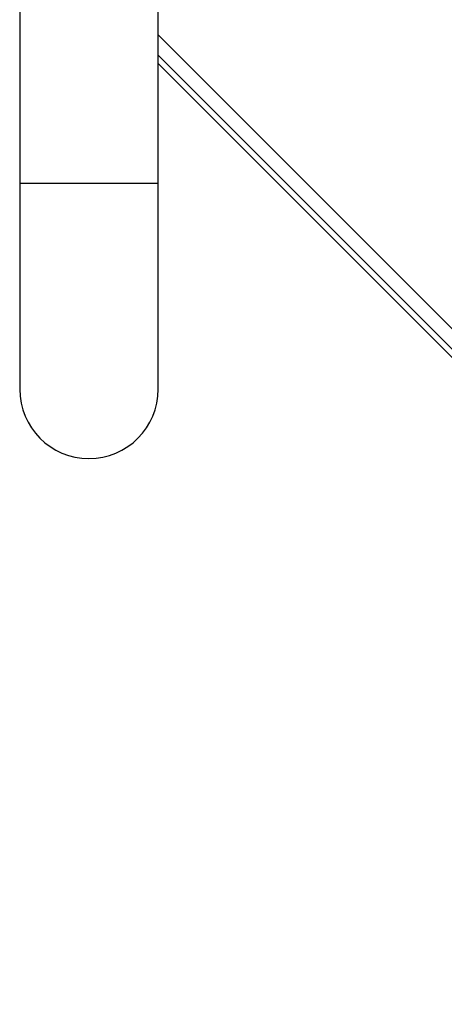
# Model space of a CAD drawing. Units: millimetres. Extents: x -4534 to 382226, y -3372 to 5902.
# Drawn here: x -1138 to -1035, y 3845 to 4085 of the extents above; entities that cross this region are included whole.
import ezdxf

# ---------------------------------------------------------------- set-up
doc = ezdxf.new("R2010")
doc.units = ezdxf.units.MM
doc.layers.add('Toestel 2D', color=7, linetype='Continuous', lineweight=20)

# ---------------------------------------------------------------- blocks, each defined once
blk = doc.blocks.new('1501')
at = {"color": 0, "linetype": 'Continuous', "lineweight": 25}
for p, q in [((-647.302, 160.421), (-647.302, 155.921)), ((-643.932, 155.921), (-643.932, 160.421)), ((-643.932, 159.531), (-577.407, 93.006)), ((-577.902, 93.006), (-643.932, 159.036)), ((-643.932, 158.836), (-578.102, 93.006)), ((-647.302, 155.921), (-647.302, 150.921)), ((-643.932, 155.921), (-647.302, 155.921)), ((-643.932, 150.921), (-643.932, 155.921))]:
    blk.add_line(p, q, dxfattribs=at)
blk.add_arc((-645.617, 150.921), 1.685, 180, 0, dxfattribs=at)
blk = doc.blocks.new('VPL-03-WD1501')
at = {"layer": 'Toestel 2D', "color": 0, "xscale": 10, "yscale": 10, "zscale": 10}
blk.add_blockref('1501', (5334.94, 2485.64), dxfattribs=at)

msp = doc.modelspace()

# ---------------------------------------------------------------- block references
msp.add_blockref('VPL-03-WD1501', (0, 0))

doc.saveas('drawing.dxf')
